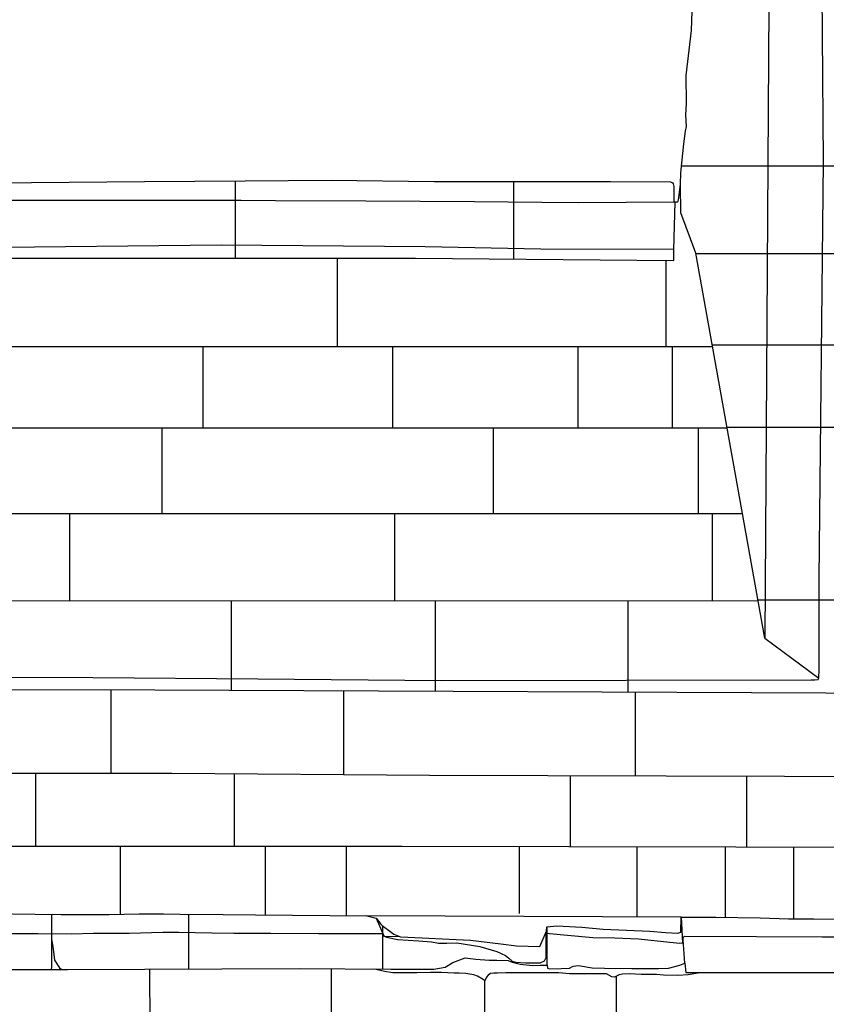
# Model space of a CAD drawing. Extents: x -2170.4 to -2128.3, y 11.2 to 40.9.
# Drawn here: x -2155.8 to -2153.9, y 24.8 to 27.2 of the extents above; entities that cross this region are included whole.
import ezdxf

# ---------------------------------------------------------------- set-up
doc = ezdxf.new("R2010")
doc.units = 0
doc.header["$LTSCALE"] = 50
for name, color, linetype in [('ASHLAR', 3, 'Continuous'), ('DAMAGE', 9, 'Continuous'), ('MAJOR', 1, 'Continuous'), ('MINOR', 40, 'Continuous'), ('OUTLINE', 7, 'Continuous')]:
    doc.layers.add(name, color=color, linetype=linetype)

msp = doc.modelspace()

# ---------------------------------------------------------------- linework, layer by layer
at = {"layer": 'ASHLAR', "color": 3, "linetype": 'Continuous'}
for points in [[(-2154.2208, 26.8317, 4951.2598), (-2153.8797, 26.8316, 4951.3489), (-2153.6874, 26.8316, 4951.5926)], [(-2155.2938, 26.7958, 4950.2814), (-2155.2937, 26.6406, 4950.4426)], [(-2154.624, 26.6075, 4950.452), (-2154.624, 26.6334, 4950.452), (-2154.624, 26.7941, 4950.2733)], [(-2155.2937, 26.6406, 4950.4426), (-2155.2937, 26.6099, 4950.4552)], [(-2155.0488, 26.6097, 4950.4558), (-2155.0488, 26.3966, 4950.6389)], [(-2154.2587, 26.6043, 4950.4458), (-2154.2587, 26.3965, 4950.6301)], [(-2153.6878, 26.6205, 4951.4521), (-2153.8849, 26.6206, 4951.3478), (-2154.1863, 26.6206, 4951.2623)], [(-2154.1463, 26.3965, 4950.6288), (-2156.0008, 26.3967, 4950.6495)], [(-2155.3702, 26.2018, 4950.8193), (-2155.3702, 26.3966, 4950.6424)], [(-2154.9152, 26.3966, 4950.6374), (-2154.9152, 26.2018, 4950.8152)], [(-2154.4696, 26.2018, 4950.8112), (-2154.4696, 26.3966, 4950.6324)], [(-2154.2439, 26.3965, 4950.6299), (-2154.2439, 26.2018, 4950.8092)], [(-2154.1472, 26.4016, 4951.2648), (-2153.8846, 26.4015, 4951.3517)], [(-2153.8846, 26.4015, 4951.3517), (-2153.6881, 26.4015, 4951.363)], [(-2156.0469, 26.2018, 4950.8254), (-2154.1115, 26.2018, 4950.808)], [(-2155.4696, 26.2018, 4950.8202), (-2155.4696, 25.9951, 4951.0078)], [(-2154.6726, 25.995, 4951.0024), (-2154.6725, 26.2018, 4950.813)], [(-2154.181, 26.2018, 4950.8086), (-2154.181, 25.995, 4950.999)], [(-2153.8867, 26.2028, 4951.3569), (-2154.1117, 26.2028, 4951.2671)], [(-2153.6884, 26.203, 4951.4582), (-2153.8867, 26.2028, 4951.3569)], [(-2154.0746, 25.995, 4950.9983), (-2156.0959, 25.9951, 4951.0121)], [(-2155.6906, 25.7867, 4951.198), (-2155.6906, 25.9951, 4951.0093)], [(-2154.9108, 25.995, 4951.004), (-2154.9108, 25.7866, 4951.1944)], [(-2154.1478, 25.995, 4950.9988), (-2154.1478, 25.7864, 4951.1907)], [(-2156.1452, 25.7868, 4951.2002), (-2154.0373, 25.7864, 4951.1902)], [(-2155.3028, 25.7866, 4951.1962), (-2155.3028, 25.5988, 4951.3672)], [(-2154.8119, 25.569, 4951.3651), (-2154.8119, 25.594, 4951.3651), (-2154.8119, 25.7865, 4951.1939)], [(-2154.3501, 25.7864, 4951.1917), (-2154.3501, 25.5668, 4951.3662)], [(-2154.0376, 25.7883, 4951.1884), (-2153.6891, 25.7883, 4951.6102)], [(-2155.3028, 25.5988, 4951.3672), (-2155.3028, 25.5712, 4951.3638)], [(-2156.4904, 25.5741, 4951.5953), (-2156.3653, 25.5741, 4951.3618), (-2155.4865, 25.572, 4951.3633), (-2153.6947, 25.5638, 4951.3679)], [(-2155.5918, 25.3715, 4951.3693), (-2155.5918, 25.5723, 4951.3632)], [(-2155.033, 25.57, 4951.3645), (-2155.033, 25.3687, 4951.3717)], [(-2154.3318, 25.3659, 4951.373), (-2154.3318, 25.5668, 4951.3663)], [(-2156.294, 25.3715, 4951.3668), (-2155.4457, 25.3715, 4951.3698), (-2154.8267, 25.3673, 4951.3727), (-2153.6897, 25.3641, 4951.3735)], [(-2155.7733, 25.3715, 4951.3686), (-2155.7733, 25.1967, 4951.368)], [(-2155.2954, 25.1967, 4951.368), (-2155.2954, 25.3705, 4951.3705)], [(-2154.4887, 25.3663, 4951.3729), (-2154.4887, 25.1958, 4951.4518)], [(-2154.0646, 25.1948, 4951.5412), (-2154.0646, 25.3651, 4951.3732)], [(-2156.3755, 25.1967, 4951.3587), (-2155.6939, 25.1967, 4951.3693), (-2154.8923, 25.1967, 4951.3666), (-2153.69, 25.1939, 4951.6203)], [(-2155.5699, 25.1967, 4951.367), (-2155.5699, 25.033, 4951.3669)], [(-2155.2212, 25.1967, 4951.3676), (-2155.2212, 25.0313, 4951.3675)], [(-2155.0265, 25.1967, 4951.3679), (-2155.0265, 25.0291, 4951.3679)], [(-2154.6108, 25.0341, 4951.3686), (-2154.6108, 25.1961, 4951.3686)], [(-2154.3288, 25.1954, 4951.3691), (-2154.3288, 25.0269, 4951.3691)], [(-2154.1166, 25.1949, 4951.3695), (-2154.1166, 25.0254, 4951.3695)], [(-2153.9519, 25.1945, 4951.3698), (-2153.9519, 25.0217, 4951.3697)], [(-2155.7352, 25.0322, 4951.7453), (-2155.7351, 24.986, 4951.8207)], [(-2155.405, 24.9009, 4951.8232), (-2155.405, 24.9871, 4951.8232), (-2155.4051, 25.0327, 4951.7463)], [(-2154.2223, 25.026, 4951.8267), (-2154.9781, 25.0286, 4951.8267)], [(-2154.9394, 25.0047, 4951.824), (-2154.9394, 24.9007, 4951.824)], [(-2154.5437, 24.9103, 4951.8247), (-2154.5436, 25.0025, 4951.8247)], [(-2155.7351, 24.986, 4951.8207), (-2155.7351, 24.9211, 4951.8206), (-2155.7351, 24.9056, 4951.8206), (-2155.7358, 24.8995, 4951.8222)], [(-2155.7351, 24.9731, 4951.8207), (-2155.7319, 24.9554, 4951.8218), (-2155.7303, 24.942, 4951.8235), (-2155.7279, 24.9226, 4951.8235), (-2155.7159, 24.9039, 4951.8233), (-2155.7096, 24.8995, 4951.8226)], [(-2154.2135, 24.9151, 4951.8274), (-2154.2172, 24.9713, 4951.826), (-2154.2173, 24.9713, 4951.826)], [(-2156.236, 24.8998, 4951.815), (-2155.6966, 24.8995, 4951.8228), (-2155.14, 24.9021, 4951.8215), (-2154.9195, 24.9005, 4951.8241), (-2154.8159, 24.9008, 4951.8239), (-2154.7887, 24.9057, 4951.8236), (-2154.7709, 24.9164, 4951.8236), (-2154.7413, 24.9276, 4951.8229), (-2154.7151, 24.9246, 4951.8223), (-2154.6834, 24.922, 4951.8196), (-2154.6648, 24.922, 4951.8156), (-2154.6376, 24.9214, 4951.8146), (-2154.6279, 24.9177, 4951.8143), (-2154.6091, 24.9125, 4951.8135), (-2154.5794, 24.9098, 4951.814), (-2154.5611, 24.9099, 4951.8167), (-2154.5506, 24.9103, 4951.8233), (-2154.5437, 24.9103, 4951.8341), (-2154.5432, 24.9034, 4951.8325), (-2154.5394, 24.9016, 4951.8291), (-2154.5093, 24.9021, 4951.8278), (-2154.4899, 24.9034, 4951.828), (-2154.4812, 24.9082, 4951.828), (-2154.4688, 24.9091, 4951.828), (-2154.436, 24.9037, 4951.828), (-2154.4063, 24.9033, 4951.8272), (-2154.3408, 24.9024, 4951.8272), (-2154.2764, 24.9022, 4951.8273), (-2154.2527, 24.9033, 4951.8272), (-2154.2253, 24.9104, 4951.8264), (-2154.2135, 24.9151, 4951.8264), (-2154.2109, 24.8925, 4951.8278), (-2153.8203, 24.8929, 4951.8282)], [(-2155.499, 24.9004, 4951.8223), (-2155.4989, 24.7647, 4951.8267)], [(-2155.0622, 24.7647, 4951.8261), (-2155.0622, 24.9016, 4951.8224)], [(-2154.3181, 24.8879, 4951.8267), (-2154.3464, 24.8892, 4951.8266), (-2154.3626, 24.8887, 4951.8254), (-2154.371, 24.8873, 4951.8254), (-2154.3772, 24.8836, 4951.8254), (-2154.3822, 24.8816, 4951.8254), (-2154.3882, 24.8825, 4951.8255), (-2154.4014, 24.8892, 4951.8257), (-2154.427, 24.8894, 4951.8271), (-2154.4663, 24.8895, 4951.8281), (-2154.4899, 24.8898, 4951.8278), (-2154.5163, 24.8918, 4951.827), (-2154.5597, 24.8922, 4951.8262), (-2154.5951, 24.8922, 4951.8262), (-2154.6434, 24.8917, 4951.8261), (-2154.6634, 24.8913, 4951.8255), (-2154.6719, 24.8911, 4951.8247), (-2154.6801, 24.89, 4951.8246), (-2154.6858, 24.8865, 4951.8246), (-2154.6895, 24.8813, 4951.8245), (-2154.694, 24.8723, 4951.8244), (-2154.6977, 24.8756, 4951.8244), (-2154.7116, 24.884, 4951.8244), (-2154.7205, 24.887, 4951.8244), (-2154.7395, 24.8905, 4951.8244), (-2154.755, 24.8913, 4951.8245), (-2154.7677, 24.8913, 4951.8244), (-2154.798, 24.8925, 4951.8244), (-2154.8244, 24.8924, 4951.8243), (-2154.857, 24.8917, 4951.8243), (-2154.8809, 24.8915, 4951.8241), (-2154.9012, 24.8915, 4951.8241), (-2154.915, 24.8917, 4951.8241), (-2154.935, 24.895, 4951.824), (-2154.958, 24.9008, 4951.824)], [(-2154.3773, 24.791, 4951.8282), (-2154.3774, 24.8836, 4951.8254)], [(-2154.1784, 24.8925, 4951.826), (-2154.1821, 24.8912, 4951.826), (-2154.2053, 24.8868, 4951.8262), (-2154.2298, 24.8857, 4951.8272), (-2154.2643, 24.8865, 4951.8274), (-2154.281, 24.8878, 4951.8273), (-2154.3181, 24.8879, 4951.8267)], [(-2154.6947, 24.8729, 4951.8244), (-2154.6947, 24.7647, 4951.8256)]]:
    msp.add_polyline3d(points, dxfattribs=at)
at = {"layer": 'DAMAGE', "linetype": 'Continuous'}
for p, q in [((-2154.2398, 26.6307, 4950.4453), (-2154.2362, 26.7443, 4950.2449)), ((-2154.2362, 26.7443, 4950.2449), (-2154.2362, 26.7459, 4950.2449)), ((-2154.9551, 25.023, 4951.8181), (-2154.9362, 24.9804, 4951.83)), ((-2154.9362, 24.9804, 4951.83), (-2154.9297, 24.9779, 4951.8218)), ((-2154.9297, 24.9779, 4951.8218), (-2154.9028, 24.972, 4951.8206)), ((-2154.9028, 24.972, 4951.8206), (-2154.8527, 24.9687, 4951.821)), ((-2154.546, 24.9289, 4951.8173), (-2154.5467, 24.9891, 4951.8174)), ((-2154.8527, 24.9687, 4951.821), (-2154.8217, 24.9662, 4951.8226)), ((-2154.8217, 24.9662, 4951.8226), (-2154.8054, 24.9628, 4951.8234)), ((-2154.8054, 24.9628, 4951.8234), (-2154.7847, 24.9631, 4951.8231)), ((-2154.7847, 24.9631, 4951.8231), (-2154.7608, 24.9636, 4951.8226)), ((-2154.7608, 24.9636, 4951.8226), (-2154.7054, 24.955, 4951.8228)), ((-2154.7054, 24.955, 4951.8228), (-2154.6651, 24.9429, 4951.8227)), ((-2154.6651, 24.9429, 4951.8227), (-2154.6443, 24.9335, 4951.8219)), ((-2154.6443, 24.9335, 4951.8219), (-2154.6361, 24.9274, 4951.821)), ((-2154.6361, 24.9274, 4951.821), (-2154.6281, 24.9202, 4951.8198)), ((-2154.5506, 24.9205, 4951.8173), (-2154.546, 24.9289, 4951.8173)), ((-2154.6281, 24.9202, 4951.8198), (-2154.6199, 24.9177, 4951.8196)), ((-2154.6199, 24.9177, 4951.8196), (-2154.5954, 24.9159, 4951.8179)), ((-2154.5954, 24.9159, 4951.8179), (-2154.5798, 24.9159, 4951.8169)), ((-2154.5798, 24.9159, 4951.8169), (-2154.5605, 24.9159, 4951.8173)), ((-2154.5605, 24.9159, 4951.8173), (-2154.5506, 24.9205, 4951.8173))]:
    msp.add_line(p, q, dxfattribs=at)
at = {"layer": 'MAJOR', "color": 1, "linetype": 'Continuous'}
for points in [[(-2154.0077, 29.7786, 4951.2008), (-2154.0077, 29.4203, 4951.2056), (-2154.0077, 28.9155, 4951.2102), (-2154.0087, 28.4644, 4951.2411), (-2154.0115, 27.2178, 4951.2554), (-2154.0212, 25.6965, 4951.2729), (-2154.0212, 25.6965, 4951.2729)], [(-2154.0212, 25.6965, 4951.2729), (-2154.1864, 26.6215, 4950.4218), (-2154.2229, 26.7186, 4950.3093), (-2154.2234, 26.7857, 4950.2186)], [(-2154.2398, 26.6042, 4950.4455), (-2154.2398, 26.6307, 4950.4453), (-2154.5591, 26.6318, 4950.4409), (-2154.8372, 26.6369, 4950.4414), (-2155.3275, 26.6409, 4950.4427), (-2155.9264, 26.6348, 4950.4493), (-2155.9319, 26.6341, 4950.4489), (-2155.9334, 26.6307, 4950.4489), (-2155.9334, 26.6241, 4950.4489), (-2155.9334, 26.6119, 4950.4489), (-2155.9311, 26.6098, 4950.4521)], [(-2155.9311, 26.6098, 4950.4521), (-2155.6441, 26.6099, 4950.4529), (-2155.2353, 26.6099, 4950.4556), (-2154.8599, 26.6095, 4950.456), (-2154.2398, 26.6042, 4950.4455)], [(-2154.0212, 25.6965, 4951.2729), (-2153.8912, 25.5999, 4951.3679)], [(-2156.2724, 25.6034, 4951.481), (-2156.2143, 25.6021, 4951.3639), (-2156.1766, 25.6021, 4951.3647), (-2156.1375, 25.6021, 4951.3648), (-2156.1125, 25.6022, 4951.3648), (-2156.0802, 25.6036, 4951.3648), (-2155.9568, 25.6023, 4951.3644), (-2155.6352, 25.6014, 4951.3649), (-2155.2392, 25.5983, 4951.3677), (-2154.7978, 25.5948, 4951.3666), (-2153.9097, 25.5964, 4951.3676), (-2153.9011, 25.5964, 4951.3674), (-2153.8928, 25.5973, 4951.3674), (-2153.8912, 25.5999, 4951.3679), (-2153.8912, 25.6004, 4951.481)], [(-2155.8826, 25.0342, 4951.7445), (-2155.7739, 25.0325, 4951.7451), (-2155.7116, 25.0321, 4951.7455), (-2155.5964, 25.0323, 4951.7457), (-2155.5244, 25.034, 4951.746), (-2155.4654, 25.034, 4951.7462), (-2155.4255, 25.0329, 4951.7462), (-2155.3227, 25.032, 4951.7464), (-2155.2449, 25.0316, 4951.7465), (-2154.9771, 25.0286, 4951.747), (-2154.9551, 25.023, 4951.7476), (-2154.9435, 25.0089, 4951.7512), (-2154.9401, 25.0053, 4951.7705), (-2154.9186, 24.9898, 4951.8009), (-2154.9123, 24.9845, 4951.8116), (-2154.8966, 24.9782, 4951.819), (-2154.8442, 24.9758, 4951.8174), (-2154.7792, 24.9726, 4951.8175), (-2154.7278, 24.9706, 4951.8174), (-2154.6551, 24.9615, 4951.8149), (-2154.618, 24.9567, 4951.811), (-2154.5616, 24.955, 4951.8178), (-2154.5454, 24.992, 4951.7886), (-2154.5447, 25.0024, 4951.7845), (-2154.5204, 25.0049, 4951.7841), (-2154.4603, 25.0013, 4951.7857), (-2154.4091, 24.9972, 4951.786), (-2154.2976, 24.9916, 4951.7856), (-2154.2595, 24.989, 4951.7851), (-2154.2299, 24.9875, 4951.7792), (-2154.2225, 24.9895, 4951.7973), (-2154.2223, 25.026, 4951.7383), (-2154.1387, 25.0257, 4951.753), (-2154.0319, 25.0244, 4951.7601), (-2153.9642, 25.0218, 4951.7591), (-2153.903, 25.0214, 4951.7585), (-2153.8474, 25.0206, 4951.7556)]]:
    msp.add_polyline3d(points, dxfattribs=at)
at = {"layer": 'MINOR', "color": 40, "linetype": 'Continuous'}
for points in [[(-2153.8912, 25.6004, 4951.481), (-2153.8905, 25.6219, 4951.3679), (-2153.8905, 25.8391, 4951.3664), (-2153.8799, 26.8421, 4951.3402), (-2153.8863, 27.6572, 4951.3341), (-2153.8877, 28.4702, 4951.3273), (-2153.8815, 28.9928, 4951.309), (-2153.8821, 29.4999, 4951.298)], [(-2155.9277, 26.7491, 4950.2844), (-2155.2789, 26.7492, 4950.2854), (-2155.1968, 26.7486, 4950.2854), (-2154.9792, 26.748, 4950.2847), (-2154.7182, 26.746, 4950.2852), (-2154.5566, 26.7442, 4950.2855), (-2154.4686, 26.7437, 4950.2856), (-2154.2394, 26.7451, 4950.2722)], [(-2154.2222, 25.026, 4951.7956), (-2154.2188, 24.9636, 4951.7956)], [(-2156.3139, 24.9862, 4951.8234), (-2156.0653, 24.9862, 4951.8226), (-2155.9839, 24.9862, 4951.8223), (-2155.9429, 24.9856, 4951.8217), (-2155.8838, 24.9847, 4951.8209), (-2155.8344, 24.9862, 4951.8205), (-2155.7665, 24.9863, 4951.8206), (-2155.6874, 24.9856, 4951.8208), (-2155.6339, 24.9868, 4951.8208), (-2155.548, 24.9871, 4951.821), (-2155.4673, 24.9894, 4951.821), (-2155.4292, 24.9894, 4951.8205), (-2155.3499, 24.9876, 4951.8206), (-2155.297, 24.9869, 4951.8187), (-2155.2079, 24.9871, 4951.8182), (-2155.0933, 24.9866, 4951.8191), (-2154.9982, 24.9864, 4951.8192), (-2154.9402, 24.9862, 4951.8192), (-2154.9393, 24.9858, 4951.8193), (-2154.9366, 24.9797, 4951.8198), (-2154.8997, 24.9794, 4951.8196)], [(-2154.5474, 24.9874, 4951.8202), (-2154.4343, 24.9768, 4951.8333), (-2154.3811, 24.9756, 4951.8284), (-2154.3244, 24.9733, 4951.8258), (-2154.2492, 24.9658, 4951.8259), (-2154.2253, 24.963, 4951.826), (-2154.2188, 24.9636, 4951.8264), (-2154.2174, 24.9697, 4951.8268), (-2154.2168, 24.977, 4951.8265), (-2154.2143, 24.9802, 4951.8261), (-2154.0411, 24.9794, 4951.8264), (-2153.8832, 24.9787, 4951.826), (-2153.8431, 24.9787, 4951.8261), (-2153.8123, 24.9787, 4951.8253), (-2153.7984, 24.9787, 4951.8237)]]:
    msp.add_polyline3d(points, dxfattribs=at)
at = {"layer": 'OUTLINE', "color": 7, "linetype": 'Continuous'}
for points in [[(-2154.2339, 26.745, 4950.2666), (-2154.2327, 26.7442, 4950.258), (-2154.2288, 26.7463, 4950.2448), (-2154.2275, 26.7554, 4950.2351), (-2154.2232, 26.7875, 4950.2176), (-2154.2225, 26.8149, 4950.207), (-2154.2154, 26.8848, 4950.1611), (-2154.2118, 26.9153, 4950.1456), (-2154.2092, 26.9265, 4950.1454), (-2154.2104, 26.9546, 4950.1459), (-2154.2088, 26.9819, 4950.1443), (-2154.2097, 27.0492, 4950.1364), (-2154.1974, 27.1571, 4950.1336), (-2154.1945, 27.2271, 4950.131)], [(-2155.8741, 26.7913, 4950.2846), (-2155.5117, 26.7942, 4950.2832), (-2155.2697, 26.796, 4950.2813), (-2155.0626, 26.7974, 4950.2767), (-2154.8153, 26.7944, 4950.2744), (-2154.392, 26.7938, 4950.2721), (-2154.2479, 26.7934, 4950.2713), (-2154.2427, 26.7913, 4950.2721), (-2154.2411, 26.7884, 4950.2721), (-2154.2393, 26.7818, 4950.2724), (-2154.2394, 26.7802, 4950.2724), (-2154.2394, 26.7451, 4950.2722), (-2154.2339, 26.745, 4950.2666)]]:
    msp.add_polyline3d(points, dxfattribs=at)

doc.saveas('drawing.dxf')
